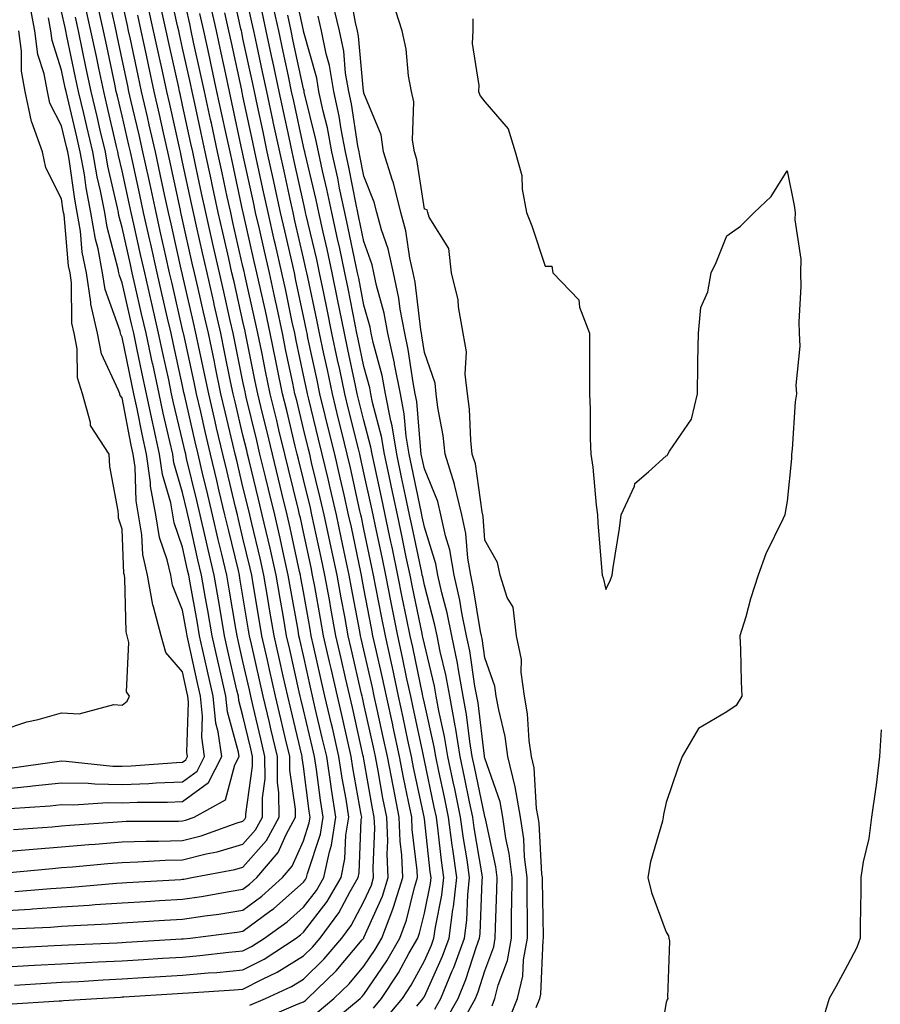
# Model space of a CAD drawing. Units: inches. Extents: x 952643 to 955283, y 7313738 to 7316378.
# Drawn here: x 953661 to 953803, y 7315421 to 7315584 of the extents above; entities that cross this region are included whole.
import ezdxf

# ---------------------------------------------------------------- set-up
doc = ezdxf.new("R2010")
doc.units = ezdxf.units.IN
doc.header["$MEASUREMENT"] = 0
doc.layers.add('Contour_95267313', color=7, linetype='Continuous', true_color=0x77a8eb)

msp = doc.modelspace()

# ---------------------------------------------------------------- linework, layer by layer
at = {"layer": 'Contour_95267313'}
for points in [[(953660.27, 7315424.14, 3294), (953665.5, 7315424.47, 3294), (953668.05, 7315424.61, 3294), (953670.89, 7315424.76, 3294), (953674.95, 7315425.02, 3294), (953678.05, 7315425.18, 3294), (953681.52, 7315425.39, 3294), (953684.4, 7315425.57, 3294), (953688.05, 7315425.79, 3294), (953692.29, 7315426.16, 3294), (953693.71, 7315426.25, 3294), (953698.05, 7315426.65, 3294), (953701.54, 7315428.43, 3294), (953706.83, 7315431.92, 3294), (953707.54, 7315432.43, 3294), (953708.05, 7315432.89, 3294), (953711.98, 7315437.99, 3294), (953714.26, 7315441.92, 3294), (953714.92, 7315445.04, 3294), (953715.08, 7315448.96, 3294), (953715.56, 7315451.92, 3294), (953715.09, 7315454.88, 3294), (953714.47, 7315458.34, 3294), (953713.92, 7315461.92, 3294), (953712.83, 7315466.7, 3294), (953712.68, 7315467.29, 3294), (953711.6, 7315471.92, 3294), (953710.95, 7315474.82, 3294), (953709.73, 7315480.24, 3294), (953709.35, 7315481.92, 3294), (953709.14, 7315483.01, 3294), (953708.05, 7315489.15, 3294), (953707.63, 7315491.5, 3294), (953707.56, 7315491.92, 3294), (953707.42, 7315492.55, 3294), (953705.86, 7315499.74, 3294), (953705.36, 7315501.92, 3294), (953704.5, 7315505.48, 3294), (953703.92, 7315507.79, 3294), (953702.91, 7315511.92, 3294), (953701.97, 7315515.84, 3294), (953701.28, 7315518.68, 3294), (953700.51, 7315521.92, 3294), (953700.08, 7315523.96, 3294), (953698.59, 7315531.38, 3294), (953698.48, 7315531.92, 3294), (953698.4, 7315532.27, 3294), (953698.05, 7315533.85, 3294), (953696.57, 7315540.44, 3294), (953696.22, 7315541.92, 3294), (953695.7, 7315544.28, 3294), (953694.71, 7315548.59, 3294), (953693.96, 7315551.92, 3294), (953692.9, 7315556.78, 3294), (953692.83, 7315557.14, 3294), (953691.8, 7315561.92, 3294), (953691.14, 7315565, 3294), (953690.06, 7315569.91, 3294), (953689.62, 7315571.92, 3294), (953689.34, 7315573.21, 3294), (953688.05, 7315579.05, 3294), (953687.53, 7315581.4, 3294), (953687.42, 7315581.92, 3294), (953687.24, 7315582.74, 3294), (953685.73, 7315589.6, 3294)], [(953712.31, 7315417.66, 3289), (953717.42, 7315421.92, 3289), (953717.74, 7315422.24, 3289), (953718.05, 7315422.61, 3289), (953721.82, 7315428.15, 3289), (953723.98, 7315431.92, 3289), (953725.1, 7315434.87, 3289), (953726.39, 7315440.26, 3289), (953726.9, 7315441.92, 3289), (953726.85, 7315443.12, 3289), (953726.03, 7315449.9, 3289), (953725.95, 7315451.92, 3289), (953725.43, 7315454.53, 3289), (953724.6, 7315458.47, 3289), (953723.94, 7315461.92, 3289), (953722.89, 7315466.77, 3289), (953722.81, 7315467.16, 3289), (953721.77, 7315471.92, 3289), (953721.12, 7315474.98, 3289), (953719.97, 7315480, 3289), (953719.54, 7315481.92, 3289), (953719.3, 7315483.17, 3289), (953718.05, 7315489.71, 3289), (953717.7, 7315491.57, 3289), (953717.63, 7315491.92, 3289), (953717.52, 7315492.45, 3289), (953715.97, 7315499.84, 3289), (953715.52, 7315501.92, 3289), (953714.77, 7315505.2, 3289), (953714.14, 7315508.01, 3289), (953713.23, 7315511.92, 3289), (953712.2, 7315516.07, 3289), (953711.65, 7315518.32, 3289), (953710.77, 7315521.92, 3289), (953710.3, 7315524.16, 3289), (953708.8, 7315531.17, 3289), (953708.65, 7315531.92, 3289), (953708.54, 7315532.41, 3289), (953708.05, 7315534.74, 3289), (953706.81, 7315540.68, 3289), (953706.55, 7315541.92, 3289), (953706.1, 7315543.87, 3289), (953704.97, 7315548.84, 3289), (953704.27, 7315551.92, 3289), (953703.21, 7315556.76, 3289), (953703.15, 7315557.02, 3289), (953702.07, 7315561.92, 3289), (953701.36, 7315565.24, 3289), (953700.44, 7315569.53, 3289), (953699.93, 7315571.92, 3289), (953699.6, 7315573.47, 3289), (953698.05, 7315580.67, 3289), (953697.83, 7315581.7, 3289), (953697.78, 7315581.92, 3289), (953697.7, 7315582.27, 3289), (953696.02, 7315589.89, 3289)], [(953719.64, 7315420.33, 3288), (953720.98, 7315421.92, 3288), (953723.78, 7315426.19, 3288), (953725.5, 7315429.37, 3288), (953726.96, 7315431.92, 3288), (953727.26, 7315432.71, 3288), (953728.05, 7315436.05, 3288), (953729.05, 7315440.92, 3288), (953729.16, 7315441.92, 3288), (953729.03, 7315442.89, 3288), (953728.05, 7315451.63, 3288), (953728.02, 7315451.89, 3288), (953728.02, 7315451.92, 3288), (953728.01, 7315451.96, 3288), (953726.27, 7315460.14, 3288), (953725.93, 7315461.92, 3288), (953725.34, 7315464.63, 3288), (953724.54, 7315468.41, 3288), (953723.78, 7315471.92, 3288), (953722.77, 7315476.64, 3288), (953722.6, 7315477.37, 3288), (953721.6, 7315481.92, 3288), (953721.01, 7315484.87, 3288), (953720.04, 7315489.93, 3288), (953719.65, 7315491.92, 3288), (953719.37, 7315493.24, 3288), (953718.05, 7315499.53, 3288), (953717.64, 7315501.51, 3288), (953717.55, 7315501.92, 3288), (953717.4, 7315502.57, 3288), (953715.82, 7315509.69, 3288), (953715.3, 7315511.92, 3288), (953714.4, 7315515.57, 3288), (953713.86, 7315517.73, 3288), (953712.84, 7315521.92, 3288), (953712, 7315525.86, 3288), (953711.42, 7315528.55, 3288), (953710.7, 7315531.92, 3288), (953710.26, 7315534.13, 3288), (953708.76, 7315541.21, 3288), (953708.62, 7315541.92, 3288), (953708.52, 7315542.38, 3288), (953708.05, 7315544.37, 3288), (953706.65, 7315550.52, 3288), (953706.33, 7315551.92, 3288), (953705.85, 7315554.12, 3288), (953704.84, 7315558.71, 3288), (953704.13, 7315561.92, 3288), (953703.06, 7315566.91, 3288), (953703.06, 7315566.92, 3288), (953701.99, 7315571.92, 3288), (953701.29, 7315575.16, 3288), (953700.33, 7315579.64, 3288), (953699.84, 7315581.92, 3288), (953699.51, 7315583.39, 3288), (953698.05, 7315590.09, 3288)], [(953731.62, 7315418.35, 3284), (953733.62, 7315421.92, 3284), (953734.92, 7315425.06, 3284), (953736.67, 7315430.54, 3284), (953737.17, 7315431.92, 3284), (953737.28, 7315432.7, 3284), (953737.59, 7315441.46, 3284), (953737.64, 7315441.92, 3284), (953737.58, 7315442.39, 3284), (953736.29, 7315450.16, 3284), (953736.06, 7315451.92, 3284), (953735.53, 7315454.44, 3284), (953734.67, 7315458.55, 3284), (953733.97, 7315461.92, 3284), (953733.17, 7315466.8, 3284), (953733.14, 7315467.01, 3284), (953732.25, 7315471.92, 3284), (953731.59, 7315475.46, 3284), (953730.68, 7315479.29, 3284), (953730.15, 7315481.92, 3284), (953729.8, 7315483.66, 3284), (953728.05, 7315490.26, 3284), (953727.77, 7315491.63, 3284), (953727.71, 7315491.92, 3284), (953727.61, 7315492.35, 3284), (953726.03, 7315499.9, 3284), (953725.61, 7315501.92, 3284), (953724.94, 7315505.03, 3284), (953724.29, 7315508.16, 3284), (953723.48, 7315511.92, 3284), (953722.73, 7315516.6, 3284), (953722.5, 7315517.47, 3284), (953721.64, 7315521.92, 3284), (953721.06, 7315524.93, 3284), (953719.59, 7315530.38, 3284), (953719.25, 7315531.92, 3284), (953719.07, 7315532.94, 3284), (953718.05, 7315536.58, 3284), (953717.19, 7315541.06, 3284), (953717.01, 7315541.92, 3284), (953716.72, 7315543.25, 3284), (953715.46, 7315549.33, 3284), (953714.88, 7315551.92, 3284), (953714.03, 7315555.94, 3284), (953713.71, 7315557.58, 3284), (953712.76, 7315561.92, 3284), (953712, 7315565.87, 3284), (953711.3, 7315568.66, 3284), (953710.62, 7315571.92, 3284), (953710.25, 7315574.12, 3284), (953708.07, 7315581.9, 3284), (953708.07, 7315581.92, 3284), (953708.06, 7315581.93, 3284), (953708.05, 7315581.97, 3284), (953706.28, 7315590.16, 3284)], [(953741.92, 7315418.05, 3281), (953743.43, 7315421.92, 3281), (953744.35, 7315425.62, 3281), (953744.47, 7315428.34, 3281), (953745.1, 7315431.92, 3281), (953745.13, 7315434.84, 3281), (953745.04, 7315438.91, 3281), (953745.06, 7315441.92, 3281), (953744.63, 7315445.33, 3281), (953744.48, 7315448.34, 3281), (953743.95, 7315451.92, 3281), (953743.05, 7315456.92, 3281), (953741.86, 7315461.92, 3281), (953741.39, 7315465.26, 3281), (953740.34, 7315469.64, 3281), (953739.94, 7315471.92, 3281), (953739.71, 7315473.58, 3281), (953738.05, 7315478.28, 3281), (953737.58, 7315481.45, 3281), (953737.48, 7315481.92, 3281), (953737.34, 7315482.63, 3281), (953736.14, 7315490.01, 3281), (953735.72, 7315491.92, 3281), (953735.22, 7315494.75, 3281), (953734.93, 7315498.8, 3281), (953734.24, 7315501.92, 3281), (953733.04, 7315506.91, 3281), (953733.02, 7315506.95, 3281), (953731.46, 7315511.92, 3281), (953731.13, 7315515, 3281), (953730.3, 7315519.68, 3281), (953730.02, 7315521.92, 3281), (953729.81, 7315523.68, 3281), (953728.05, 7315528.75, 3281), (953727.65, 7315531.52, 3281), (953727.56, 7315531.92, 3281), (953727.44, 7315532.52, 3281), (953726.52, 7315540.38, 3281), (953726.18, 7315541.92, 3281), (953725.64, 7315544.33, 3281), (953724.98, 7315548.85, 3281), (953724.14, 7315551.92, 3281), (953722.94, 7315556.81, 3281), (953722.8, 7315557.17, 3281), (953721.31, 7315561.92, 3281), (953720.88, 7315564.75, 3281), (953718.05, 7315571.64, 3281), (953718.01, 7315571.88, 3281), (953718, 7315571.92, 3281), (953717.99, 7315571.97, 3281), (953717.17, 7315581.04, 3281), (953716.99, 7315581.92, 3281), (953716.66, 7315583.31, 3281), (953715.58, 7315589.44, 3281)], [(953668.05, 7315421.56, 3293), (953668.39, 7315421.58, 3293), (953673.87, 7315421.92, 3293), (953677.81, 7315422.17, 3293), (953678.05, 7315422.18, 3293), (953678.32, 7315422.2, 3293), (953687.22, 7315422.75, 3293), (953688.05, 7315422.8, 3293), (953689.02, 7315422.88, 3293), (953696.6, 7315423.37, 3293), (953698.05, 7315423.5, 3293), (953701.28, 7315425.15, 3293), (953703.7, 7315426.27, 3293), (953708.05, 7315428.98, 3293), (953709.53, 7315430.43, 3293), (953710.81, 7315431.92, 3293), (953713.88, 7315436.09, 3293), (953715.78, 7315439.65, 3293), (953717.1, 7315441.92, 3293), (953717.27, 7315442.7, 3293), (953717.62, 7315451.49, 3293), (953717.69, 7315451.92, 3293), (953717.62, 7315452.35, 3293), (953716.22, 7315460.09, 3293), (953715.95, 7315461.92, 3293), (953715.32, 7315464.65, 3293), (953714.49, 7315468.35, 3293), (953713.66, 7315471.92, 3293), (953712.61, 7315476.49, 3293), (953712.37, 7315477.61, 3293), (953711.39, 7315481.92, 3293), (953710.86, 7315484.74, 3293), (953709.92, 7315490.05, 3293), (953709.57, 7315491.92, 3293), (953709.31, 7315493.17, 3293), (953708.05, 7315499.06, 3293), (953707.54, 7315501.41, 3293), (953707.42, 7315501.92, 3293), (953707.22, 7315502.75, 3293), (953705.57, 7315509.44, 3293), (953704.96, 7315511.92, 3293), (953703.99, 7315515.98, 3293), (953703.63, 7315517.49, 3293), (953702.55, 7315521.92, 3293), (953701.78, 7315525.66, 3293), (953701.15, 7315528.82, 3293), (953700.51, 7315531.92, 3293), (953700.07, 7315533.95, 3293), (953698.36, 7315541.61, 3293), (953698.29, 7315541.92, 3293), (953698.25, 7315542.12, 3293), (953698.05, 7315542.98, 3293), (953696.39, 7315550.26, 3293), (953696.02, 7315551.92, 3293), (953695.45, 7315554.51, 3293), (953694.6, 7315558.47, 3293), (953693.85, 7315561.92, 3293), (953692.83, 7315566.69, 3293), (953692.7, 7315567.28, 3293), (953691.68, 7315571.92, 3293), (953691.04, 7315574.9, 3293), (953689.89, 7315580.08, 3293), (953689.49, 7315581.92, 3293), (953689.23, 7315583.1, 3293), (953688.05, 7315588.44, 3293)], [(953688.05, 7315441.65, 3299), (953688.28, 7315441.68, 3299), (953689.59, 7315441.92, 3299), (953696.72, 7315443.25, 3299), (953698.05, 7315443.64, 3299), (953701.91, 7315448.06, 3299), (953704.01, 7315451.92, 3299), (953704, 7315455.98, 3299), (953703.75, 7315457.62, 3299), (953703.73, 7315461.92, 3299), (953702.65, 7315466.52, 3299), (953702.41, 7315467.56, 3299), (953701.38, 7315471.92, 3299), (953700.76, 7315474.64, 3299), (953699.45, 7315480.52, 3299), (953699.13, 7315481.92, 3299), (953698.97, 7315482.84, 3299), (953698.05, 7315488.45, 3299), (953697.55, 7315491.42, 3299), (953697.46, 7315491.92, 3299), (953697.28, 7315492.69, 3299), (953695.63, 7315499.5, 3299), (953695.07, 7315501.92, 3299), (953694.13, 7315505.84, 3299), (953693.71, 7315507.58, 3299), (953692.66, 7315511.92, 3299), (953691.79, 7315515.66, 3299), (953691.05, 7315518.92, 3299), (953690.35, 7315521.92, 3299), (953689.95, 7315523.83, 3299), (953688.24, 7315531.73, 3299), (953688.2, 7315531.92, 3299), (953688.17, 7315532.04, 3299), (953688.05, 7315532.57, 3299), (953686.31, 7315540.18, 3299), (953685.91, 7315541.92, 3299), (953685.3, 7315544.67, 3299), (953684.47, 7315548.34, 3299), (953683.67, 7315551.92, 3299), (953682.67, 7315556.53, 3299), (953682.45, 7315557.52, 3299), (953681.5, 7315561.92, 3299), (953680.86, 7315564.73, 3299), (953679.52, 7315570.45, 3299), (953679.18, 7315571.92, 3299), (953678.99, 7315572.85, 3299), (953678.05, 7315577.22, 3299), (953677.23, 7315581.09, 3299), (953677.05, 7315581.92, 3299), (953676.77, 7315583.2, 3299), (953675.43, 7315589.3, 3299)], [(953688.05, 7315460.99, 3305), (953688.59, 7315461.38, 3305), (953688.87, 7315461.92, 3305), (953688.76, 7315462.64, 3305), (953689.03, 7315470.94, 3305), (953688.93, 7315471.92, 3305), (953688.76, 7315472.63, 3305), (953688.05, 7315475.92, 3305), (953685.28, 7315479.15, 3305), (953684.51, 7315481.92, 3305), (953683.26, 7315486.71, 3305), (953683.14, 7315487.01, 3305), (953682.27, 7315491.92, 3305), (953681.49, 7315495.36, 3305), (953681.34, 7315498.62, 3305), (953680.79, 7315501.92, 3305), (953680.36, 7315504.23, 3305), (953680.21, 7315509.76, 3305), (953679.91, 7315511.92, 3305), (953679.56, 7315513.44, 3305), (953678.05, 7315521.24, 3305), (953677.75, 7315521.62, 3305), (953677.66, 7315521.92, 3305), (953677.48, 7315522.48, 3305), (953674.63, 7315528.5, 3305), (953673.96, 7315531.92, 3305), (953672.89, 7315536.76, 3305), (953672.89, 7315537.08, 3305), (953672.14, 7315541.92, 3305), (953671.47, 7315545.34, 3305), (953671.16, 7315548.81, 3305), (953670.65, 7315551.92, 3305), (953670.23, 7315554.09, 3305), (953669.28, 7315560.69, 3305), (953669.06, 7315561.92, 3305), (953668.87, 7315562.74, 3305), (953668.05, 7315566.22, 3305), (953666.1, 7315569.97, 3305), (953665.69, 7315571.92, 3305), (953665.15, 7315574.82, 3305), (953664.14, 7315578.01, 3305), (953663.62, 7315581.92, 3305), (953662.74, 7315586.6, 3305)], [(953698.05, 7315440.02, 3298), (953699.14, 7315440.83, 3298), (953700.36, 7315441.92, 3298), (953703.87, 7315446.09, 3298), (953705.2, 7315449.07, 3298), (953706.75, 7315451.92, 3298), (953706.75, 7315453.22, 3298), (953705.79, 7315459.66, 3298), (953705.78, 7315461.92, 3298), (953705.09, 7315464.88, 3298), (953704.31, 7315468.17, 3298), (953703.42, 7315471.92, 3298), (953702.43, 7315476.31, 3298), (953702.08, 7315477.89, 3298), (953701.17, 7315481.92, 3298), (953700.72, 7315484.59, 3298), (953699.8, 7315490.17, 3298), (953699.5, 7315491.92, 3298), (953699.23, 7315493.1, 3298), (953698.05, 7315498.04, 3298), (953697.29, 7315501.16, 3298), (953697.12, 7315501.92, 3298), (953696.82, 7315503.15, 3298), (953695.36, 7315509.23, 3298), (953694.71, 7315511.92, 3298), (953693.69, 7315516.28, 3298), (953693.44, 7315517.32, 3298), (953692.38, 7315521.92, 3298), (953691.63, 7315525.5, 3298), (953690.84, 7315529.12, 3298), (953690.26, 7315531.92, 3298), (953689.85, 7315533.72, 3298), (953688.05, 7315541.6, 3298), (953687.99, 7315541.86, 3298), (953687.97, 7315541.92, 3298), (953687.95, 7315542.01, 3298), (953686.15, 7315550.02, 3298), (953685.72, 7315551.92, 3298), (953685.08, 7315554.89, 3298), (953684.36, 7315558.23, 3298), (953683.56, 7315561.92, 3298), (953682.54, 7315566.41, 3298), (953682.24, 7315567.74, 3298), (953681.28, 7315571.92, 3298), (953680.7, 7315574.57, 3298), (953679.42, 7315580.55, 3298), (953679.12, 7315581.92, 3298), (953678.93, 7315582.8, 3298), (953678.05, 7315586.8, 3298)], [(953688.05, 7315431.78, 3296), (953688.18, 7315431.79, 3296), (953689.3, 7315431.92, 3296), (953697.07, 7315432.9, 3296), (953698.05, 7315433.05, 3296), (953702.46, 7315436.33, 3296), (953703.15, 7315436.83, 3296), (953708.05, 7315441.16, 3296), (953708.38, 7315441.59, 3296), (953708.58, 7315441.92, 3296), (953708.71, 7315442.58, 3296), (953710.85, 7315449.12, 3296), (953711.3, 7315451.92, 3296), (953710.85, 7315454.72, 3296), (953710.2, 7315459.78, 3296), (953709.87, 7315461.92, 3296), (953709.52, 7315463.4, 3296), (953708.05, 7315469.65, 3296), (953707.61, 7315471.49, 3296), (953707.51, 7315471.92, 3296), (953707.36, 7315472.62, 3296), (953705.77, 7315479.64, 3296), (953705.27, 7315481.92, 3296), (953704.68, 7315485.29, 3296), (953704.18, 7315488.06, 3296), (953703.53, 7315491.92, 3296), (953702.52, 7315496.39, 3296), (953702.19, 7315497.78, 3296), (953701.23, 7315501.92, 3296), (953700.61, 7315504.48, 3296), (953699.06, 7315510.91, 3296), (953698.81, 7315511.92, 3296), (953698.67, 7315512.54, 3296), (953698.05, 7315515.09, 3296), (953696.73, 7315520.6, 3296), (953696.43, 7315521.92, 3296), (953696, 7315523.97, 3296), (953695.01, 7315528.88, 3296), (953694.37, 7315531.92, 3296), (953693.29, 7315536.68, 3296), (953693.21, 7315537.07, 3296), (953692.1, 7315541.92, 3296), (953691.35, 7315545.22, 3296), (953690.35, 7315549.61, 3296), (953689.84, 7315551.92, 3296), (953689.51, 7315553.39, 3296), (953688.05, 7315560.23, 3296), (953687.75, 7315561.62, 3296), (953687.69, 7315561.92, 3296), (953687.58, 7315562.39, 3296), (953685.94, 7315569.81, 3296), (953685.46, 7315571.92, 3296), (953684.74, 7315575.24, 3296), (953684.12, 7315577.99, 3296), (953683.26, 7315581.92, 3296), (953682.33, 7315586.2, 3296)], [(953708.05, 7315421.37, 3291), (953708.36, 7315421.61, 3291), (953708.74, 7315421.92, 3291), (953713.46, 7315426.51, 3291), (953717.76, 7315431.63, 3291), (953718.01, 7315431.92, 3291), (953718.02, 7315431.94, 3291), (953718.05, 7315431.99, 3291), (953721.12, 7315438.85, 3291), (953722.07, 7315441.92, 3291), (953721.9, 7315445.77, 3291), (953721.98, 7315447.99, 3291), (953721.83, 7315451.92, 3291), (953721.2, 7315455.07, 3291), (953720.41, 7315459.55, 3291), (953719.96, 7315461.92, 3291), (953719.62, 7315463.5, 3291), (953718.05, 7315470.59, 3291), (953717.81, 7315471.68, 3291), (953717.75, 7315471.92, 3291), (953717.66, 7315472.31, 3291), (953715.94, 7315479.81, 3291), (953715.46, 7315481.92, 3291), (953714.88, 7315485.1, 3291), (953714.29, 7315488.16, 3291), (953713.61, 7315491.92, 3291), (953712.63, 7315496.51, 3291), (953712.41, 7315497.56, 3291), (953711.48, 7315501.92, 3291), (953710.84, 7315504.71, 3291), (953709.4, 7315510.57, 3291), (953709.09, 7315511.92, 3291), (953708.88, 7315512.75, 3291), (953708.05, 7315516.15, 3291), (953706.93, 7315520.8, 3291), (953706.65, 7315521.92, 3291), (953706.29, 7315523.68, 3291), (953705.16, 7315529.03, 3291), (953704.57, 7315531.92, 3291), (953703.63, 7315536.35, 3291), (953703.42, 7315537.3, 3291), (953702.42, 7315541.92, 3291), (953701.6, 7315545.48, 3291), (953700.76, 7315549.21, 3291), (953700.14, 7315551.92, 3291), (953699.77, 7315553.63, 3291), (953698.05, 7315561.53, 3291), (953697.98, 7315561.85, 3291), (953697.96, 7315561.92, 3291), (953697.94, 7315562.03, 3291), (953696.21, 7315570.08, 3291), (953695.81, 7315571.92, 3291), (953695.19, 7315574.78, 3291), (953694.43, 7315578.3, 3291), (953693.64, 7315581.92, 3291), (953692.62, 7315586.5, 3291)], [(953726.78, 7315420.65, 3286), (953727.85, 7315421.92, 3286), (953727.93, 7315422.04, 3286), (953728.05, 7315422.26, 3286), (953731.06, 7315428.91, 3286), (953732.15, 7315431.92, 3286), (953732.77, 7315436.64, 3286), (953732.86, 7315437.11, 3286), (953733.4, 7315441.92, 3286), (953732.74, 7315446.61, 3286), (953732.66, 7315447.31, 3286), (953732.03, 7315451.92, 3286), (953731.35, 7315455.22, 3286), (953730.43, 7315459.54, 3286), (953729.93, 7315461.92, 3286), (953729.67, 7315463.54, 3286), (953728.05, 7315470.75, 3286), (953727.84, 7315471.71, 3286), (953727.81, 7315471.92, 3286), (953727.74, 7315472.24, 3286), (953726.13, 7315480, 3286), (953725.71, 7315481.92, 3286), (953725.11, 7315484.85, 3286), (953724.4, 7315488.27, 3286), (953723.67, 7315491.92, 3286), (953722.7, 7315496.57, 3286), (953722.51, 7315497.46, 3286), (953721.58, 7315501.92, 3286), (953720.96, 7315504.83, 3286), (953719.79, 7315510.19, 3286), (953719.41, 7315511.92, 3286), (953719.22, 7315513.1, 3286), (953718.05, 7315517.51, 3286), (953717.17, 7315521.05, 3286), (953716.96, 7315521.92, 3286), (953716.66, 7315523.31, 3286), (953715.39, 7315529.26, 3286), (953714.82, 7315531.92, 3286), (953714.02, 7315535.96, 3286), (953713.7, 7315537.57, 3286), (953712.82, 7315541.92, 3286), (953711.97, 7315545.83, 3286), (953711.29, 7315548.67, 3286), (953710.57, 7315551.92, 3286), (953710.13, 7315554, 3286), (953708.32, 7315561.65, 3286), (953708.26, 7315561.92, 3286), (953708.23, 7315562.1, 3286), (953708.05, 7315562.82, 3286), (953706.44, 7315570.3, 3286), (953706.09, 7315571.92, 3286), (953705.55, 7315574.42, 3286), (953704.67, 7315578.54, 3286), (953703.95, 7315581.92, 3286), (953702.89, 7315586.77, 3286)], [(953739.25, 7315420.72, 3282), (953739.72, 7315421.92, 3282), (953740.28, 7315424.14, 3282), (953741.78, 7315428.19, 3282), (953742.44, 7315431.92, 3282), (953742.48, 7315436.35, 3282), (953742.53, 7315437.44, 3282), (953742.57, 7315441.92, 3282), (953742.06, 7315445.93, 3282), (953741.52, 7315448.45, 3282), (953741.01, 7315451.92, 3282), (953740.56, 7315454.43, 3282), (953738.05, 7315461.68, 3282), (953738.01, 7315461.88, 3282), (953738, 7315461.92, 3282), (953737.99, 7315461.98, 3282), (953736.93, 7315470.8, 3282), (953736.72, 7315471.92, 3282), (953736.42, 7315473.55, 3282), (953735.54, 7315479.42, 3282), (953735.03, 7315481.92, 3282), (953734.27, 7315485.7, 3282), (953733.93, 7315487.8, 3282), (953733, 7315491.92, 3282), (953732.27, 7315496.14, 3282), (953731.56, 7315498.42, 3282), (953730.77, 7315501.92, 3282), (953730.25, 7315504.12, 3282), (953728.05, 7315509.52, 3282), (953727.54, 7315511.92, 3282), (953727.44, 7315512.52, 3282), (953726.78, 7315520.65, 3282), (953726.54, 7315521.92, 3282), (953726.17, 7315523.8, 3282), (953725.38, 7315529.25, 3282), (953724.79, 7315531.92, 3282), (953724.06, 7315535.91, 3282), (953723.84, 7315537.71, 3282), (953722.93, 7315541.92, 3282), (953722.04, 7315545.91, 3282), (953720.96, 7315549.01, 3282), (953720.16, 7315551.92, 3282), (953719.74, 7315553.61, 3282), (953718.05, 7315557.89, 3282), (953717.4, 7315561.26, 3282), (953717.25, 7315561.92, 3282), (953717.05, 7315562.92, 3282), (953715.98, 7315569.85, 3282), (953715.54, 7315571.92, 3282), (953715.03, 7315574.94, 3282), (953714.7, 7315578.57, 3282), (953714.02, 7315581.92, 3282), (953712.87, 7315586.74, 3282)], [(953746.56, 7315420.43, 3280), (953747.14, 7315421.92, 3280), (953747.32, 7315422.65, 3280), (953747.71, 7315431.58, 3280), (953747.77, 7315431.92, 3280), (953747.77, 7315432.2, 3280), (953747.56, 7315441.43, 3280), (953747.56, 7315441.92, 3280), (953747.49, 7315442.48, 3280), (953747.03, 7315450.9, 3280), (953746.88, 7315451.92, 3280), (953746.62, 7315453.34, 3280), (953746.21, 7315460.08, 3280), (953745.77, 7315461.92, 3280), (953745.4, 7315464.57, 3280), (953745.12, 7315468.99, 3280), (953744.62, 7315471.92, 3280), (953744.06, 7315475.91, 3280), (953744.09, 7315477.96, 3280), (953743.26, 7315481.92, 3280), (953742.75, 7315486.62, 3280), (953741.72, 7315488.25, 3280), (953740.6, 7315491.92, 3280), (953740.14, 7315494.01, 3280), (953738.05, 7315497.69, 3280), (953737.77, 7315501.64, 3280), (953737.71, 7315501.92, 3280), (953737.59, 7315502.38, 3280), (953736.48, 7315510.35, 3280), (953735.98, 7315511.92, 3280), (953735.74, 7315514.23, 3280), (953735.5, 7315519.38, 3280), (953735.2, 7315521.92, 3280), (953734.81, 7315525.16, 3280), (953735.01, 7315528.88, 3280), (953734.47, 7315531.92, 3280), (953733.67, 7315536.3, 3280), (953733.61, 7315537.47, 3280), (953732.52, 7315541.92, 3280), (953732.09, 7315545.96, 3280), (953728.84, 7315551.13, 3280), (953728.61, 7315551.92, 3280), (953728.49, 7315552.36, 3280), (953728.05, 7315552.47, 3280), (953726.79, 7315560.66, 3280), (953726.4, 7315561.92, 3280), (953726.1, 7315563.87, 3280), (953726.33, 7315570.2, 3280), (953725.91, 7315571.92, 3280), (953725.45, 7315574.52, 3280), (953725.04, 7315578.92, 3280), (953724.39, 7315581.92, 3280), (953722.85, 7315586.72, 3280)], [(953658.05, 7315446.17, 3301), (953662.7, 7315446.57, 3301), (953663.34, 7315446.63, 3301), (953668.05, 7315447.02, 3301), (953672.58, 7315447.39, 3301), (953673.6, 7315447.47, 3301), (953678.05, 7315447.82, 3301), (953682.02, 7315447.95, 3301), (953684.09, 7315447.96, 3301), (953688.05, 7315448.08, 3301), (953691.13, 7315448.84, 3301), (953697.11, 7315450.98, 3301), (953698.05, 7315451.26, 3301), (953698.36, 7315451.61, 3301), (953698.53, 7315451.92, 3301), (953698.53, 7315452.39, 3301), (953699.64, 7315460.33, 3301), (953699.63, 7315461.92, 3301), (953699.33, 7315463.2, 3301), (953698.05, 7315468.68, 3301), (953697.35, 7315471.22, 3301), (953697.28, 7315471.92, 3301), (953697.05, 7315472.92, 3301), (953695.56, 7315479.43, 3301), (953695.01, 7315481.92, 3301), (953694.37, 7315485.6, 3301), (953693.99, 7315487.86, 3301), (953693.26, 7315491.92, 3301), (953692.28, 7315496.15, 3301), (953691.86, 7315498.12, 3301), (953690.99, 7315501.92, 3301), (953690.41, 7315504.29, 3301), (953688.72, 7315511.24, 3301), (953688.57, 7315511.92, 3301), (953688.47, 7315512.34, 3301), (953688.05, 7315514.17, 3301), (953686.57, 7315520.44, 3301), (953686.25, 7315521.92, 3301), (953685.76, 7315524.21, 3301), (953684.78, 7315528.65, 3301), (953684.09, 7315531.92, 3301), (953682.96, 7315536.83, 3301), (953682.9, 7315537.07, 3301), (953681.79, 7315541.92, 3301), (953681.1, 7315544.97, 3301), (953679.98, 7315549.98, 3301), (953679.55, 7315551.92, 3301), (953679.29, 7315553.16, 3301), (953678.05, 7315558.8, 3301), (953677.46, 7315561.34, 3301), (953677.37, 7315561.92, 3301), (953677.15, 7315562.82, 3301), (953675.6, 7315569.47, 3301), (953675.02, 7315571.92, 3301), (953674.2, 7315575.76, 3301), (953673.8, 7315577.67, 3301), (953672.89, 7315581.92, 3301), (953672.02, 7315585.9, 3301)], [(953658.84, 7315442.71, 3300), (953666.53, 7315443.44, 3300), (953668.05, 7315443.57, 3300), (953669.85, 7315443.71, 3300), (953675.72, 7315444.26, 3300), (953678.05, 7315444.44, 3300), (953680.66, 7315444.53, 3300), (953685.19, 7315444.78, 3300), (953688.05, 7315444.86, 3300), (953691.98, 7315445.85, 3300), (953693.78, 7315446.18, 3300), (953698.05, 7315447.45, 3300), (953700.13, 7315449.84, 3300), (953701.27, 7315451.92, 3300), (953701.25, 7315455.12, 3300), (953701.69, 7315458.27, 3300), (953701.68, 7315461.92, 3300), (953700.99, 7315464.86, 3300), (953699.73, 7315470.24, 3300), (953699.34, 7315471.92, 3300), (953699.1, 7315472.97, 3300), (953698.05, 7315477.64, 3300), (953697.25, 7315481.12, 3300), (953697.07, 7315481.92, 3300), (953696.87, 7315483.1, 3300), (953695.76, 7315489.64, 3300), (953695.36, 7315491.92, 3300), (953694.54, 7315495.42, 3300), (953693.96, 7315497.83, 3300), (953693.03, 7315501.92, 3300), (953692.06, 7315505.93, 3300), (953691.43, 7315508.54, 3300), (953690.61, 7315511.92, 3300), (953690.13, 7315514, 3300), (953688.41, 7315521.55, 3300), (953688.28, 7315522.15, 3300), (953688.05, 7315523.22, 3300), (953686.48, 7315530.35, 3300), (953686.15, 7315531.92, 3300), (953685.57, 7315534.4, 3300), (953684.63, 7315538.51, 3300), (953683.85, 7315541.92, 3300), (953682.79, 7315546.66, 3300), (953682.63, 7315547.34, 3300), (953681.6, 7315551.92, 3300), (953680.98, 7315554.84, 3300), (953679.82, 7315560.16, 3300), (953679.43, 7315561.92, 3300), (953679.17, 7315563.05, 3300), (953678.05, 7315567.87, 3300), (953677.28, 7315571.15, 3300), (953677.1, 7315571.92, 3300), (953676.85, 7315573.13, 3300), (953675.51, 7315579.38, 3300), (953674.97, 7315581.92, 3300), (953674.11, 7315585.86, 3300)], [(953659.45, 7315453.32, 3303), (953666.17, 7315453.8, 3303), (953668.05, 7315454.01, 3303), (953670.09, 7315453.97, 3303), (953675.63, 7315454.34, 3303), (953678.05, 7315454.3, 3303), (953680.52, 7315454.39, 3303), (953685.55, 7315454.42, 3303), (953688.05, 7315454.52, 3303), (953692.32, 7315457.65, 3303), (953694.55, 7315461.92, 3303), (953693.97, 7315466, 3303), (953693.58, 7315467.44, 3303), (953693.1, 7315471.92, 3303), (953692.17, 7315476.05, 3303), (953691.69, 7315478.28, 3303), (953690.88, 7315481.92, 3303), (953690.46, 7315484.33, 3303), (953689.3, 7315490.67, 3303), (953689.08, 7315491.92, 3303), (953688.88, 7315492.76, 3303), (953688.05, 7315496.58, 3303), (953686.68, 7315500.56, 3303), (953686.46, 7315501.92, 3303), (953686.1, 7315503.87, 3303), (953684.72, 7315508.59, 3303), (953684.25, 7315511.92, 3303), (953683.18, 7315516.8, 3303), (953683.13, 7315517, 3303), (953682.08, 7315521.92, 3303), (953681.37, 7315525.24, 3303), (953680.49, 7315529.48, 3303), (953679.97, 7315531.92, 3303), (953679.61, 7315533.48, 3303), (953678.05, 7315540.24, 3303), (953677.61, 7315541.48, 3303), (953677.54, 7315541.92, 3303), (953677.42, 7315542.55, 3303), (953675.58, 7315549.45, 3303), (953675.18, 7315551.92, 3303), (953674.48, 7315555.49, 3303), (953673.95, 7315557.81, 3303), (953673.21, 7315561.92, 3303), (953672.23, 7315566.1, 3303), (953671.73, 7315568.24, 3303), (953670.87, 7315571.92, 3303), (953670.37, 7315574.24, 3303), (953668.94, 7315581.04, 3303), (953668.74, 7315581.92, 3303), (953668.63, 7315582.49, 3303), (953668.05, 7315585.13, 3303)], [(953698.05, 7315429.8, 3295), (953699.46, 7315430.51, 3295), (953701.59, 7315431.92, 3295), (953705.34, 7315434.63, 3295), (953708.05, 7315437.02, 3295), (953710.18, 7315439.79, 3295), (953711.42, 7315441.92, 3295), (953712.34, 7315446.2, 3295), (953712.69, 7315447.28, 3295), (953713.43, 7315451.92, 3295), (953712.69, 7315456.56, 3295), (953712.58, 7315457.39, 3295), (953711.9, 7315461.92, 3295), (953711.17, 7315465.05, 3295), (953710.01, 7315469.96, 3295), (953709.55, 7315471.92, 3295), (953709.28, 7315473.15, 3295), (953708.05, 7315478.62, 3295), (953707.44, 7315481.31, 3295), (953707.31, 7315481.92, 3295), (953707.15, 7315482.81, 3295), (953705.91, 7315489.78, 3295), (953705.54, 7315491.92, 3295), (953704.82, 7315495.16, 3295), (953704.19, 7315498.06, 3295), (953703.3, 7315501.92, 3295), (953702.27, 7315506.14, 3295), (953701.77, 7315508.2, 3295), (953700.86, 7315511.92, 3295), (953700.32, 7315514.19, 3295), (953698.59, 7315521.38, 3295), (953698.46, 7315521.92, 3295), (953698.39, 7315522.26, 3295), (953698.05, 7315523.93, 3295), (953696.71, 7315530.58, 3295), (953696.43, 7315531.92, 3295), (953695.95, 7315534.02, 3295), (953694.89, 7315538.76, 3295), (953694.16, 7315541.92, 3295), (953693.03, 7315546.91, 3295), (953693.02, 7315546.94, 3295), (953691.9, 7315551.92, 3295), (953691.21, 7315555.08, 3295), (953690.21, 7315559.76, 3295), (953689.74, 7315561.92, 3295), (953689.45, 7315563.31, 3295), (953688.05, 7315569.67, 3295), (953687.64, 7315571.51, 3295), (953687.55, 7315571.92, 3295), (953687.42, 7315572.56, 3295), (953685.82, 7315579.69, 3295), (953685.34, 7315581.92, 3295), (953684.57, 7315585.39, 3295)], [(953699.16, 7315420.81, 3292), (953701.77, 7315421.92, 3292), (953706.07, 7315423.91, 3292), (953708.05, 7315425.14, 3292), (953711.48, 7315428.49, 3292), (953714.41, 7315431.92, 3292), (953715.95, 7315434.01, 3292), (953718.05, 7315437.95, 3292), (953719.28, 7315440.69, 3292), (953719.66, 7315441.92, 3292), (953719.59, 7315443.46, 3292), (953719.84, 7315450.14, 3292), (953719.77, 7315451.92, 3292), (953719.49, 7315453.35, 3292), (953718.05, 7315461.5, 3292), (953717.98, 7315461.86, 3292), (953717.97, 7315461.92, 3292), (953717.95, 7315462.02, 3292), (953716.15, 7315470.02, 3292), (953715.7, 7315471.92, 3292), (953715.01, 7315474.96, 3292), (953714.28, 7315478.15, 3292), (953713.42, 7315481.92, 3292), (953712.58, 7315486.46, 3292), (953712.39, 7315487.59, 3292), (953711.59, 7315491.92, 3292), (953710.97, 7315494.84, 3292), (953709.84, 7315500.13, 3292), (953709.46, 7315501.92, 3292), (953709.19, 7315503.07, 3292), (953708.05, 7315507.74, 3292), (953707.22, 7315511.09, 3292), (953707.02, 7315511.92, 3292), (953706.69, 7315513.28, 3292), (953705.28, 7315519.15, 3292), (953704.6, 7315521.92, 3292), (953703.7, 7315526.27, 3292), (953703.48, 7315527.35, 3292), (953702.54, 7315531.92, 3292), (953701.75, 7315535.62, 3292), (953701, 7315538.98, 3292), (953700.35, 7315541.92, 3292), (953699.92, 7315543.8, 3292), (953698.09, 7315551.89, 3292), (953698.08, 7315551.92, 3292), (953698.07, 7315551.94, 3292), (953698.05, 7315552.04, 3292), (953696.29, 7315560.16, 3292), (953695.91, 7315561.92, 3292), (953695.32, 7315564.65, 3292), (953694.51, 7315568.38, 3292), (953693.75, 7315571.92, 3292), (953692.73, 7315576.6, 3292), (953692.54, 7315577.42, 3292), (953691.56, 7315581.92, 3292), (953690.93, 7315584.8, 3292)], [(953710.34, 7315419.63, 3290), (953713.08, 7315421.92, 3290), (953715.6, 7315424.37, 3290), (953718.05, 7315427.29, 3290), (953719.92, 7315430.05, 3290), (953720.99, 7315431.92, 3290), (953722.83, 7315436.69, 3290), (953722.96, 7315437.01, 3290), (953724.49, 7315441.92, 3290), (953724.32, 7315445.65, 3290), (953724.05, 7315447.92, 3290), (953723.89, 7315451.92, 3290), (953722.92, 7315456.8, 3290), (953722.87, 7315457.1, 3290), (953721.96, 7315461.92, 3290), (953721.26, 7315465.13, 3290), (953720.24, 7315469.73, 3290), (953719.76, 7315471.92, 3290), (953719.46, 7315473.33, 3290), (953718.05, 7315479.52, 3290), (953717.6, 7315481.47, 3290), (953717.5, 7315481.92, 3290), (953717.38, 7315482.59, 3290), (953715.99, 7315489.86, 3290), (953715.62, 7315491.92, 3290), (953714.96, 7315495.01, 3290), (953714.3, 7315498.17, 3290), (953713.5, 7315501.92, 3290), (953712.48, 7315506.35, 3290), (953712.11, 7315507.86, 3290), (953711.16, 7315511.92, 3290), (953710.54, 7315514.41, 3290), (953708.92, 7315521.05, 3290), (953708.7, 7315521.92, 3290), (953708.6, 7315522.46, 3290), (953708.05, 7315525.02, 3290), (953706.85, 7315530.72, 3290), (953706.6, 7315531.92, 3290), (953706.2, 7315533.77, 3290), (953705.12, 7315538.99, 3290), (953704.48, 7315541.92, 3290), (953703.43, 7315546.54, 3290), (953703.28, 7315547.16, 3290), (953702.2, 7315551.92, 3290), (953701.46, 7315555.33, 3290), (953700.57, 7315559.4, 3290), (953700.02, 7315561.92, 3290), (953699.67, 7315563.54, 3290), (953698.05, 7315571.11, 3290), (953697.9, 7315571.78, 3290), (953697.87, 7315571.92, 3290), (953697.83, 7315572.14, 3290), (953696.13, 7315580, 3290), (953695.71, 7315581.92, 3290), (953695.04, 7315584.93, 3290)], [(953721.5, 7315418.47, 3287), (953724.42, 7315421.92, 3287), (953725.85, 7315424.11, 3287), (953728.05, 7315428.18, 3287), (953729.21, 7315430.76, 3287), (953729.64, 7315431.92, 3287), (953729.88, 7315433.75, 3287), (953730.96, 7315439.01, 3287), (953731.28, 7315441.92, 3287), (953730.88, 7315444.75, 3287), (953730.34, 7315449.63, 3287), (953730.03, 7315451.92, 3287), (953729.68, 7315453.56, 3287), (953728.05, 7315461.29, 3287), (953727.94, 7315461.81, 3287), (953727.91, 7315461.92, 3287), (953727.88, 7315462.09, 3287), (953726.19, 7315470.06, 3287), (953725.79, 7315471.92, 3287), (953725.17, 7315474.8, 3287), (953724.45, 7315478.32, 3287), (953723.66, 7315481.92, 3287), (953722.71, 7315486.58, 3287), (953722.55, 7315487.42, 3287), (953721.66, 7315491.92, 3287), (953721.04, 7315494.9, 3287), (953719.96, 7315500.01, 3287), (953719.56, 7315501.92, 3287), (953719.3, 7315503.17, 3287), (953718.05, 7315508.87, 3287), (953717.49, 7315511.37, 3287), (953717.37, 7315511.92, 3287), (953717.14, 7315512.83, 3287), (953715.52, 7315519.39, 3287), (953714.9, 7315521.92, 3287), (953714.04, 7315525.93, 3287), (953713.69, 7315527.56, 3287), (953712.76, 7315531.92, 3287), (953711.98, 7315535.85, 3287), (953711.4, 7315538.57, 3287), (953710.72, 7315541.92, 3287), (953710.24, 7315544.11, 3287), (953708.52, 7315551.45, 3287), (953708.41, 7315551.92, 3287), (953708.35, 7315552.22, 3287), (953708.05, 7315553.48, 3287), (953706.53, 7315560.39, 3287), (953706.18, 7315561.92, 3287), (953705.68, 7315564.29, 3287), (953704.75, 7315568.61, 3287), (953704.04, 7315571.92, 3287), (953702.98, 7315576.85, 3287), (953702.94, 7315577.03, 3287), (953701.89, 7315581.92, 3287), (953701.2, 7315585.08, 3287)], [(953658.05, 7315456.54, 3304), (953662.93, 7315457.04, 3304), (953663.21, 7315457.08, 3304), (953668.05, 7315457.61, 3304), (953672.45, 7315457.51, 3304), (953673.53, 7315457.4, 3304), (953678.05, 7315457.32, 3304), (953682.48, 7315457.49, 3304), (953683.7, 7315457.57, 3304), (953688.05, 7315457.75, 3304), (953690.45, 7315459.52, 3304), (953691.71, 7315461.92, 3304), (953691.25, 7315465.12, 3304), (953691.36, 7315468.61, 3304), (953691.01, 7315471.92, 3304), (953690.47, 7315474.34, 3304), (953689.04, 7315480.93, 3304), (953688.82, 7315481.92, 3304), (953688.7, 7315482.57, 3304), (953688.05, 7315486.14, 3304), (953686.39, 7315490.26, 3304), (953686.1, 7315491.92, 3304), (953685.52, 7315494.45, 3304), (953684.26, 7315498.13, 3304), (953683.63, 7315501.92, 3304), (953682.76, 7315506.63, 3304), (953682.74, 7315507.23, 3304), (953682.07, 7315511.92, 3304), (953681.35, 7315515.22, 3304), (953680.53, 7315519.44, 3304), (953680, 7315521.92, 3304), (953679.66, 7315523.53, 3304), (953678.05, 7315531.26, 3304), (953677.84, 7315531.71, 3304), (953677.8, 7315531.92, 3304), (953677.72, 7315532.25, 3304), (953675.28, 7315539.14, 3304), (953674.84, 7315541.92, 3304), (953674.07, 7315545.91, 3304), (953673.64, 7315547.51, 3304), (953672.91, 7315551.92, 3304), (953672.12, 7315555.99, 3304), (953671.81, 7315558.17, 3304), (953671.14, 7315561.92, 3304), (953670.55, 7315564.42, 3304), (953669.02, 7315570.95, 3304), (953668.79, 7315571.92, 3304), (953668.66, 7315572.53, 3304), (953668.05, 7315575.41, 3304), (953666.49, 7315580.36, 3304), (953666.28, 7315581.92, 3304), (953665.87, 7315584.1, 3304)], [(953659.56, 7315433.43, 3297), (953666.22, 7315433.75, 3297), (953668.05, 7315433.87, 3297), (953670.14, 7315434.01, 3297), (953675.71, 7315434.26, 3297), (953678.05, 7315434.42, 3297), (953680.72, 7315434.59, 3297), (953685.09, 7315434.88, 3297), (953688.05, 7315435.06, 3297), (953691.74, 7315435.61, 3297), (953694.07, 7315435.9, 3297), (953698.05, 7315436.53, 3297), (953701.14, 7315438.83, 3297), (953704.59, 7315441.92, 3297), (953706.17, 7315443.8, 3297), (953708.05, 7315448, 3297), (953709.02, 7315450.95, 3297), (953709.17, 7315451.92, 3297), (953709.02, 7315452.89, 3297), (953708.05, 7315460.3, 3297), (953707.84, 7315461.71, 3297), (953707.84, 7315461.92, 3297), (953707.78, 7315462.19, 3297), (953705.96, 7315469.83, 3297), (953705.46, 7315471.92, 3297), (953704.72, 7315475.25, 3297), (953704.1, 7315477.97, 3297), (953703.22, 7315481.92, 3297), (953702.45, 7315486.33, 3297), (953702.23, 7315487.75, 3297), (953701.52, 7315491.92, 3297), (953700.88, 7315494.75, 3297), (953699.51, 7315500.46, 3297), (953699.17, 7315501.92, 3297), (953698.95, 7315502.82, 3297), (953698.05, 7315506.56, 3297), (953697.01, 7315510.88, 3297), (953696.76, 7315511.92, 3297), (953696.37, 7315513.6, 3297), (953695.09, 7315518.96, 3297), (953694.41, 7315521.92, 3297), (953693.45, 7315526.52, 3297), (953693.31, 7315527.18, 3297), (953692.32, 7315531.92, 3297), (953691.53, 7315535.4, 3297), (953690.63, 7315539.35, 3297), (953690.04, 7315541.92, 3297), (953689.67, 7315543.54, 3297), (953688.05, 7315550.7, 3297), (953687.83, 7315551.7, 3297), (953687.78, 7315551.92, 3297), (953687.7, 7315552.27, 3297), (953686.06, 7315559.93, 3297), (953685.62, 7315561.92, 3297), (953684.92, 7315565.05, 3297), (953684.24, 7315568.11, 3297), (953683.37, 7315571.92, 3297), (953682.42, 7315576.29, 3297), (953682.07, 7315577.9, 3297), (953681.19, 7315581.92, 3297), (953680.63, 7315584.5, 3297)], [(953688.05, 7315451.29, 3302), (953688.56, 7315451.41, 3302), (953689.97, 7315451.92, 3302), (953695.17, 7315454.8, 3302), (953696.68, 7315460.55, 3302), (953697.4, 7315461.92, 3302), (953697.29, 7315462.68, 3302), (953695.46, 7315469.33, 3302), (953695.19, 7315471.92, 3302), (953694.36, 7315475.61, 3302), (953693.87, 7315477.75, 3302), (953692.95, 7315481.92, 3302), (953692.22, 7315486.09, 3302), (953691.85, 7315488.12, 3302), (953691.17, 7315491.92, 3302), (953690.58, 7315494.45, 3302), (953689.21, 7315500.76, 3302), (953688.95, 7315501.92, 3302), (953688.77, 7315502.64, 3302), (953688.05, 7315505.61, 3302), (953686.62, 7315510.49, 3302), (953686.42, 7315511.92, 3302), (953685.96, 7315514.01, 3302), (953684.85, 7315518.72, 3302), (953684.17, 7315521.92, 3302), (953683.11, 7315526.87, 3302), (953683.09, 7315526.95, 3302), (953682.02, 7315531.92, 3302), (953681.28, 7315535.16, 3302), (953680.23, 7315539.75, 3302), (953679.72, 7315541.92, 3302), (953679.42, 7315543.29, 3302), (953678.05, 7315549.43, 3302), (953677.52, 7315551.4, 3302), (953677.44, 7315551.92, 3302), (953677.3, 7315552.68, 3302), (953675.71, 7315559.58, 3302), (953675.29, 7315561.92, 3302), (953674.45, 7315565.53, 3302), (953673.92, 7315567.78, 3302), (953672.94, 7315571.92, 3302), (953672.08, 7315575.96, 3302), (953671.57, 7315578.4, 3302), (953670.82, 7315581.92, 3302), (953670.33, 7315584.2, 3302)], [(953729.79, 7315420.19, 3285), (953730.75, 7315421.92, 3285), (953732.65, 7315426.52, 3285), (953732.9, 7315427.07, 3285), (953734.66, 7315431.92, 3285), (953735.05, 7315434.91, 3285), (953735.21, 7315439.08, 3285), (953735.52, 7315441.92, 3285), (953735.1, 7315444.86, 3285), (953734.52, 7315448.39, 3285), (953734.05, 7315451.92, 3285), (953733.01, 7315456.88, 3285), (953732.98, 7315456.98, 3285), (953731.95, 7315461.92, 3285), (953731.4, 7315465.27, 3285), (953730.44, 7315469.52, 3285), (953730.01, 7315471.92, 3285), (953729.7, 7315473.58, 3285), (953728.05, 7315480.53, 3285), (953727.82, 7315481.68, 3285), (953727.76, 7315481.92, 3285), (953727.69, 7315482.29, 3285), (953726.08, 7315489.95, 3285), (953725.69, 7315491.92, 3285), (953725.06, 7315494.9, 3285), (953724.37, 7315498.24, 3285), (953723.6, 7315501.92, 3285), (953722.62, 7315506.49, 3285), (953722.38, 7315507.59, 3285), (953721.45, 7315511.92, 3285), (953720.98, 7315514.85, 3285), (953719.48, 7315520.49, 3285), (953719.2, 7315521.92, 3285), (953719.02, 7315522.88, 3285), (953718.05, 7315526.46, 3285), (953717.08, 7315530.96, 3285), (953716.88, 7315531.92, 3285), (953716.59, 7315533.38, 3285), (953715.44, 7315539.31, 3285), (953714.92, 7315541.92, 3285), (953714.04, 7315545.93, 3285), (953713.69, 7315547.57, 3285), (953712.73, 7315551.92, 3285), (953711.91, 7315555.78, 3285), (953711.2, 7315558.77, 3285), (953710.51, 7315561.92, 3285), (953710.11, 7315563.98, 3285), (953708.19, 7315571.78, 3285), (953708.16, 7315571.92, 3285), (953708.15, 7315572.01, 3285), (953708.05, 7315572.35, 3285), (953706.37, 7315580.24, 3285), (953706.01, 7315581.92, 3285), (953705.44, 7315584.53, 3285)], [(953734.5, 7315418.37, 3283), (953736.48, 7315421.92, 3283), (953736.94, 7315423.03, 3283), (953738.05, 7315426.5, 3283), (953739.52, 7315430.45, 3283), (953739.78, 7315431.92, 3283), (953739.8, 7315433.67, 3283), (953740.05, 7315439.92, 3283), (953740.07, 7315441.92, 3283), (953739.85, 7315443.72, 3283), (953738.08, 7315451.89, 3283), (953738.07, 7315451.92, 3283), (953738.07, 7315451.94, 3283), (953738.05, 7315452, 3283), (953736.34, 7315460.21, 3283), (953735.98, 7315461.92, 3283), (953735.58, 7315464.4, 3283), (953735.03, 7315468.9, 3283), (953734.49, 7315471.92, 3283), (953733.67, 7315476.3, 3283), (953733.51, 7315477.38, 3283), (953732.59, 7315481.92, 3283), (953731.83, 7315485.69, 3283), (953730.95, 7315489.02, 3283), (953730.3, 7315491.92, 3283), (953729.96, 7315493.83, 3283), (953728.05, 7315499.88, 3283), (953727.7, 7315501.57, 3283), (953727.62, 7315501.92, 3283), (953727.5, 7315502.46, 3283), (953725.96, 7315509.83, 3283), (953725.51, 7315511.92, 3283), (953725.03, 7315514.94, 3283), (953724.73, 7315518.6, 3283), (953724.09, 7315521.92, 3283), (953723.13, 7315526.84, 3283), (953723.11, 7315526.98, 3283), (953722.01, 7315531.92, 3283), (953721.4, 7315535.27, 3283), (953720.14, 7315539.83, 3283), (953719.69, 7315541.92, 3283), (953719.39, 7315543.26, 3283), (953718.05, 7315547.1, 3283), (953717.22, 7315551.09, 3283), (953717.03, 7315551.92, 3283), (953716.76, 7315553.2, 3283), (953715.55, 7315559.42, 3283), (953715, 7315561.92, 3283), (953714.27, 7315565.69, 3283), (953713.95, 7315567.82, 3283), (953713.08, 7315571.92, 3283), (953712.36, 7315576.22, 3283), (953711.81, 7315578.16, 3283), (953711.04, 7315581.92, 3283), (953710.47, 7315584.34, 3283)], [(953736.06, 7315583.92, 3280), (953736.05, 7315581.92, 3280), (953735.95, 7315579.82, 3280), (953737.06, 7315572.91, 3280), (953737, 7315571.92, 3280), (953737.3, 7315571.17, 3280), (953738.05, 7315570.18, 3280), (953741.88, 7315565.75, 3280), (953743.04, 7315561.92, 3280), (953744.17, 7315558.04, 3280), (953744.2, 7315555.77, 3280), (953744.93, 7315551.92, 3280), (953745.81, 7315549.69, 3280), (953748.05, 7315543.01, 3280), (953749.12, 7315543, 3280), (953749.27, 7315541.92, 3280), (953753.59, 7315537.46, 3280), (953753.71, 7315536.25, 3280), (953755.36, 7315531.92, 3280), (953755.35, 7315529.22, 3280), (953755.36, 7315524.61, 3280), (953755.36, 7315521.92, 3280), (953755.49, 7315519.36, 3280), (953755.45, 7315514.52, 3280), (953755.57, 7315511.92, 3280), (953755.89, 7315509.76, 3280), (953756.45, 7315503.52, 3280), (953756.66, 7315501.92, 3280), (953756.72, 7315500.59, 3280), (953757.41, 7315492.56, 3280), (953757.43, 7315491.92, 3280), (953757.64, 7315491.51, 3280), (953758.05, 7315489.57, 3280), (953758.81, 7315491.16, 3280), (953759.13, 7315491.92, 3280), (953759.3, 7315493.17, 3280), (953760.31, 7315499.66, 3280), (953760.6, 7315501.92, 3280), (953762.78, 7315506.65, 3280), (953762.88, 7315507.09, 3280), (953765.13, 7315509.01, 3280), (953768.05, 7315511.65, 3280), (953768.23, 7315511.74, 3280), (953768.3, 7315511.92, 3280), (953768.57, 7315512.44, 3280), (953772.23, 7315517.74, 3280), (953773.24, 7315521.92, 3280), (953773.3, 7315526.67, 3280), (953773.3, 7315527.18, 3280), (953773.38, 7315531.92, 3280), (953773.79, 7315536.17, 3280), (953774.92, 7315538.8, 3280), (953775.49, 7315541.92, 3280), (953776.32, 7315543.65, 3280), (953778.05, 7315548.05, 3280), (953780.34, 7315549.62, 3280), (953782.62, 7315551.92, 3280), (953785.43, 7315554.54, 3280), (953788.05, 7315558.81, 3280), (953789.19, 7315553.07, 3280), (953789.37, 7315551.92, 3280), (953789.31, 7315550.67, 3280), (953790.33, 7315544.19, 3280), (953790.25, 7315541.92, 3280), (953790.31, 7315539.67, 3280), (953789.97, 7315533.84, 3280), (953790.03, 7315531.92, 3280), (953790.16, 7315529.81, 3280), (953789.49, 7315523.35, 3280), (953789.6, 7315521.92, 3280), (953789.38, 7315520.59, 3280), (953788.88, 7315512.75, 3280), (953788.76, 7315511.92, 3280), (953788.75, 7315511.22, 3280), (953788.05, 7315504.14, 3280), (953787.7, 7315502.27, 3280), (953787.64, 7315501.92, 3280), (953787.33, 7315501.2, 3280), (953784.51, 7315495.46, 3280), (953783.27, 7315491.92, 3280), (953781.96, 7315488.01, 3280), (953781.19, 7315485.06, 3280), (953780.25, 7315481.92, 3280), (953780.33, 7315479.64, 3280), (953780.47, 7315474.34, 3280), (953780.57, 7315471.92, 3280), (953779.61, 7315470.36, 3280), (953778.05, 7315469.32, 3280), (953773.39, 7315466.57, 3280), (953770.67, 7315461.92, 3280), (953769.96, 7315460.01, 3280), (953768.05, 7315454.32, 3280), (953767.62, 7315452.35, 3280), (953767.53, 7315451.92, 3280), (953767.41, 7315451.28, 3280), (953765.43, 7315444.54, 3280), (953765.02, 7315441.92, 3280), (953765.6, 7315439.47, 3280), (953768.05, 7315432.9, 3280), (953768.43, 7315432.3, 3280), (953768.5, 7315431.92, 3280), (953768.57, 7315431.41, 3280), (953768.28, 7315422.16, 3280), (953768.33, 7315421.92, 3280), (953768.21, 7315421.76, 3280), (953768.05, 7315421.28, 3280), (953766.68, 7315413.29, 3280)], [(953658.05, 7315466.24, 3306), (953662.31, 7315467.66, 3306), (953664.2, 7315468.07, 3306), (953668.05, 7315469.14, 3306), (953670.96, 7315469.01, 3306), (953676.68, 7315470.56, 3306), (953678.05, 7315470.43, 3306), (953678.87, 7315471.09, 3306), (953679.3, 7315471.92, 3306), (953678.77, 7315472.64, 3306), (953679.19, 7315480.78, 3306), (953678.88, 7315481.92, 3306), (953678.7, 7315482.57, 3306), (953678.52, 7315491.45, 3306), (953678.43, 7315491.92, 3306), (953678.36, 7315492.23, 3306), (953678.05, 7315499.53, 3306), (953677.46, 7315501.33, 3306), (953677.45, 7315501.92, 3306), (953677.41, 7315502.56, 3306), (953676.01, 7315509.87, 3306), (953675.9, 7315511.92, 3306), (953672.82, 7315516.69, 3306), (953672.83, 7315517.15, 3306), (953671.52, 7315521.92, 3306), (953670.69, 7315524.56, 3306), (953670.64, 7315529.33, 3306), (953670.13, 7315531.92, 3306), (953669.75, 7315533.62, 3306), (953669.69, 7315540.27, 3306), (953669.44, 7315541.92, 3306), (953669.21, 7315543.08, 3306), (953668.45, 7315551.52, 3306), (953668.38, 7315551.92, 3306), (953668.33, 7315552.2, 3306), (953668.05, 7315554.16, 3306), (953665.43, 7315559.3, 3306), (953664.88, 7315561.92, 3306), (953663.14, 7315566.83, 3306), (953663.08, 7315566.95, 3306), (953662.03, 7315571.92, 3306), (953661.4, 7315575.27, 3306), (953661.41, 7315578.57, 3306), (953660.95, 7315581.92, 3306)], [(953803.6, 7315466.38, 3281), (953803.32, 7315461.92, 3281), (953802.77, 7315457.2, 3281), (953802.64, 7315456.51, 3281), (953802.02, 7315451.92, 3281), (953801.58, 7315448.39, 3281), (953800.64, 7315444.51, 3281), (953800.23, 7315441.92, 3281), (953800.22, 7315439.75, 3281), (953800.13, 7315434, 3281), (953800.12, 7315431.92, 3281), (953799.59, 7315430.38, 3281), (953798.05, 7315427.44, 3281), (953796.11, 7315423.86, 3281), (953795, 7315421.92, 3281), (953793.67, 7315417.53, 3281)], [(953659.88, 7315460.09, 3305), (953667.25, 7315461.12, 3305), (953668.05, 7315461.21, 3305), (953668.78, 7315461.19, 3305), (953676.5, 7315460.36, 3305), (953678.05, 7315460.33, 3305), (953679.57, 7315460.39, 3305), (953687.07, 7315460.95, 3305), (953688.05, 7315460.99, 3305)], [(953660.09, 7315449.88, 3302), (953666.47, 7315450.34, 3302), (953668.05, 7315450.47, 3302), (953669.39, 7315450.58, 3302), (953677.27, 7315451.14, 3302), (953678.05, 7315451.2, 3302), (953678.74, 7315451.23, 3302), (953687.4, 7315451.27, 3302), (953688.05, 7315451.29, 3302)], [(953660.34, 7315439.63, 3299), (953666.26, 7315440.13, 3299), (953668.05, 7315440.25, 3299), (953669.61, 7315440.35, 3299), (953677.15, 7315441.02, 3299), (953678.05, 7315441.08, 3299), (953678.84, 7315441.13, 3299), (953687.76, 7315441.63, 3299), (953688.05, 7315441.65, 3299)], [(953658.05, 7315436.4, 3298), (953662.84, 7315436.72, 3298), (953663.24, 7315436.73, 3298), (953668.05, 7315437.06, 3298), (953672.61, 7315437.36, 3298), (953673.58, 7315437.45, 3298), (953678.05, 7315437.75, 3298), (953681.98, 7315437.99, 3298), (953684.25, 7315438.12, 3298), (953688.05, 7315438.36, 3298), (953691.16, 7315438.82, 3298), (953695.78, 7315439.65, 3298), (953698.05, 7315440.02, 3298)], [(953659.64, 7315430.33, 3296), (953666.8, 7315430.67, 3296), (953668.05, 7315430.73, 3296), (953669.17, 7315430.8, 3296), (953677.26, 7315431.13, 3296), (953678.05, 7315431.17, 3296), (953678.75, 7315431.22, 3296), (953687.9, 7315431.77, 3296), (953688.05, 7315431.78, 3296)], [(953658.05, 7315427.13, 3295), (953662.59, 7315427.38, 3295), (953663.56, 7315427.42, 3295), (953668.05, 7315427.67, 3295), (953672.08, 7315427.89, 3295), (953674.1, 7315427.97, 3295), (953678.05, 7315428.17, 3295), (953681.58, 7315428.39, 3295), (953684.71, 7315428.58, 3295), (953688.05, 7315428.79, 3295), (953690.93, 7315429.04, 3295), (953695.72, 7315429.58, 3295), (953698.05, 7315429.8, 3295)], [(953658.05, 7315414.96, 3291), (953661.28, 7315415.16, 3291), (953664.61, 7315415.36, 3291), (953668.05, 7315415.58, 3291), (953671.95, 7315415.82, 3291), (953674.03, 7315415.94, 3291), (953678.05, 7315416.2, 3291), (953682.61, 7315416.48, 3291), (953683.44, 7315416.53, 3291), (953688.05, 7315416.81, 3291), (953692.85, 7315417.12, 3291), (953693.26, 7315417.14, 3291), (953698.05, 7315417.44, 3291), (953701.4, 7315418.57, 3291), (953707.16, 7315421.03, 3291), (953708.05, 7315421.37, 3291)], [(953658.98, 7315421, 3293), (953667.67, 7315421.53, 3293), (953668.05, 7315421.56, 3293)]]:
    msp.add_polyline3d(points, dxfattribs=at)

doc.saveas('drawing.dxf')
